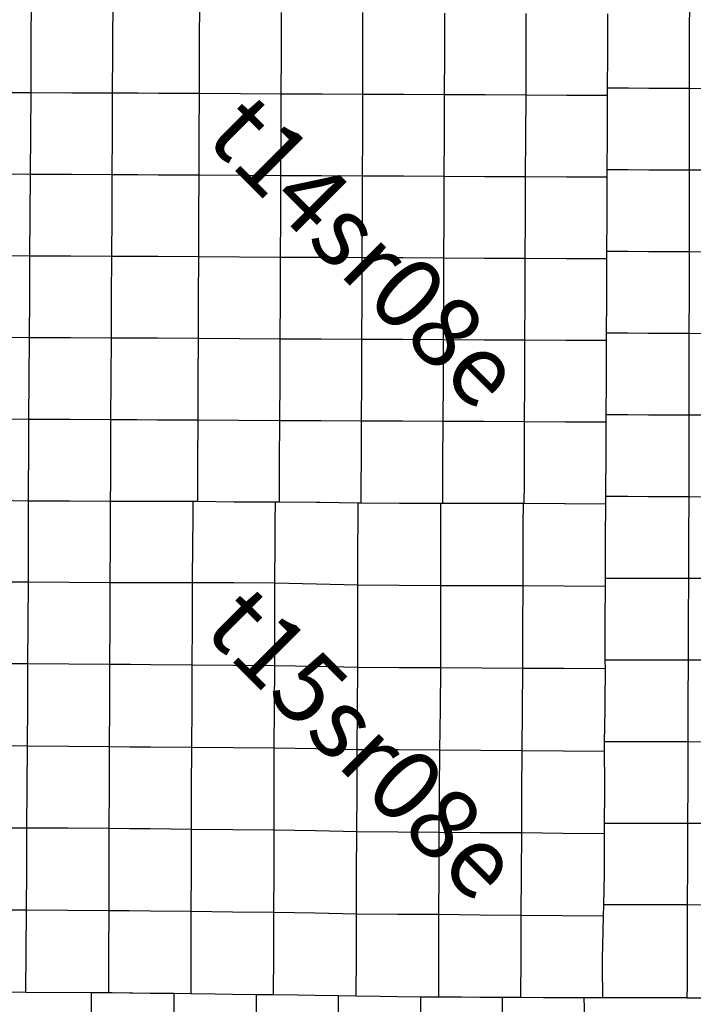
# Model space of a CAD drawing. Units: feet. Extents: x 141627 to 685587, y 1982274 to 4099668.
# Drawn here: x 443719 to 456982, y 3547856 to 3567251 of the extents above; entities that cross this region are included whole.
import ezdxf
from ezdxf.enums import TextEntityAlignment as Align

# ---------------------------------------------------------------- set-up
doc = ezdxf.new("R2010")
doc.units = ezdxf.units.FT
doc.header["$MEASUREMENT"] = 0
for name, color, linetype in [('BRASSCAP', 7, 'Continuous'), ('STONE', 10, 'Continuous'), ('TOWNSHIP', 252, 'Continuous')]:
    doc.layers.add(name, color=color, linetype=linetype)
doc.styles.add('TWPID', font='TXT.SHX', dxfattribs={"height": 1400})

msp = doc.modelspace()

# ---------------------------------------------------------------- linework, layer by layer
at = {"layer": 'BRASSCAP'}
for p, q in [((456910.6, 3567100.8), (456911.69, 3567502.87)), ((443947.55, 3567016.88), (443948.75, 3567422.95)), ((445555.04, 3567011.29), (445557.25, 3567413.72)), ((445555.04, 3567011.29), (445557.25, 3567413.72)), ((447261.92, 3567000.58), (447263.08, 3567404.16)), ((448871.24, 3566992.79), (448871.87, 3567395.38)), ((450477.64, 3566985.52), (450477.62, 3567389.37)), ((452087.04, 3566977.41), (452087.54, 3567382.32)), ((453691.33, 3566970.79), (453692.36, 3567375.54)), ((455301.2, 3567107.08), (455302.35, 3567368.58)), ((455301.2, 3567107.08), (455302.35, 3567368.58)), ((455300.56, 3566962.76), (455301.2, 3567107.08)), ((455300.56, 3566962.76), (455301.2, 3567107.08)), ((456909.52, 3566698.81), (456910.6, 3567100.8)), ((443946.34, 3566614.38), (443947.55, 3567016.88)), ((445552.84, 3566608.81), (445555.04, 3567011.29)), ((445552.84, 3566608.81), (445555.04, 3567011.29)), ((447260.76, 3566598.41), (447261.92, 3567000.58)), ((448870.61, 3566590.59), (448871.24, 3566992.79)), ((450477.65, 3566583.48), (450477.64, 3566985.52)), ((452086.54, 3566575.32), (452087.04, 3566977.41)), ((453690.31, 3566568.7), (453691.33, 3566970.79)), ((455299.42, 3566705.07), (455300.56, 3566962.76)), ((455299.42, 3566705.07), (455300.56, 3566962.76)), ((455298.78, 3566560.75), (455299.42, 3566705.07)), ((455298.78, 3566560.75), (455299.42, 3566705.07)), ((456907.48, 3565895.16), (456909.52, 3566698.81)), ((443943.35, 3565808.61), (443946.34, 3566614.38)), ((445548.38, 3565803.06), (445552.84, 3566608.81)), ((445548.38, 3565803.06), (445552.84, 3566608.81)), ((447258.43, 3565794), (447260.76, 3566598.41)), ((448869.35, 3565786.13), (448870.61, 3566590.59)), ((450477.69, 3565779.43), (450477.65, 3566583.48)), ((452085.54, 3565771.13), (452086.54, 3566575.32)), ((453688.27, 3565764.53), (453690.31, 3566568.7)), ((455295.88, 3565901.11), (455298.78, 3566560.75)), ((455295.88, 3565901.11), (455298.78, 3566560.75)), ((443943.35, 3565808.61), (443138.49, 3565813.98)), ((443937.49, 3565005.22), (443943.35, 3565808.61)), ((444745.87, 3565805.8), (443943.35, 3565808.61)), ((445548.38, 3565803.06), (444745.87, 3565805.8)), ((445544.71, 3564999.33), (445548.38, 3565803.06)), ((445544.71, 3564999.33), (445548.38, 3565803.06)), ((446052.48, 3565800.37), (445548.38, 3565803.06)), ((446454.48, 3565798.23), (446052.48, 3565800.37)), ((447258.43, 3565794), (446454.48, 3565798.23)), ((447254.95, 3564990.52), (447258.43, 3565794)), ((448063.89, 3565790.04), (447258.43, 3565794)), ((448869.35, 3565786.13), (448063.89, 3565790.04)), ((448865.77, 3564982.22), (448869.35, 3565786.13)), ((449673.52, 3565782.75), (448869.35, 3565786.13)), ((450477.69, 3565779.43), (449673.52, 3565782.75)), ((450474.16, 3564974.89), (450477.69, 3565779.43)), ((451281.61, 3565775.25), (450477.69, 3565779.43)), ((452085.54, 3565771.13), (451281.61, 3565775.25)), ((452081.99, 3564966.64), (452085.54, 3565771.13)), ((452886.9, 3565767.8), (452085.54, 3565771.13)), ((453688.27, 3565764.53), (452886.9, 3565767.8)), ((453684.82, 3564959.85), (453688.27, 3565764.53)), ((454491.75, 3565760.63), (453688.27, 3565764.53)), ((455295.24, 3565756.79), (454491.75, 3565760.63)), ((455292.33, 3565096.75), (455295.24, 3565756.79)), ((455292.33, 3565096.75), (455295.24, 3565756.79)), ((455295.24, 3565756.79), (455295.88, 3565901.11)), ((455295.24, 3565756.79), (455295.88, 3565901.11)), ((455703.16, 3565899.57), (455295.88, 3565901.11)), ((456105.18, 3565898.07), (455703.16, 3565899.57)), ((456907.48, 3565895.16), (456105.18, 3565898.07)), ((456907.03, 3565091.13), (456907.48, 3565895.16)), ((457712.48, 3565889.44), (456907.48, 3565895.16)), ((443931.63, 3564201.84), (443937.49, 3565005.22)), ((445541.05, 3564195.6), (445544.71, 3564999.33)), ((445541.05, 3564195.6), (445544.71, 3564999.33)), ((447251.47, 3564187.04), (447254.95, 3564990.52)), ((448862.18, 3564178.32), (448865.77, 3564982.22)), ((450470.64, 3564170.36), (450474.16, 3564974.89)), ((452078.43, 3564162.16), (452081.99, 3564966.64)), ((453681.37, 3564155.17), (453684.82, 3564959.85)), ((455288.78, 3564292.33), (455291.69, 3564952.37)), ((455288.78, 3564292.33), (455291.69, 3564952.37)), ((455291.69, 3564952.37), (455292.33, 3565096.75)), ((455291.69, 3564952.37), (455292.33, 3565096.75)), ((456906.59, 3564287.09), (456907.03, 3565091.13)), ((443931.63, 3564201.84), (443128.12, 3564206.46)), ((443926.32, 3563398.2), (443931.63, 3564201.84)), ((444736.34, 3564198.69), (443931.63, 3564201.84)), ((445541.05, 3564195.6), (444736.34, 3564198.69)), ((445537.36, 3563392.24), (445541.05, 3564195.6)), ((445537.36, 3563392.24), (445541.05, 3564195.6)), ((446045.24, 3564193.04), (445541.05, 3564195.6)), ((446447.32, 3564191.02), (446045.24, 3564193.04)), ((447251.47, 3564187.04), (446447.32, 3564191.02)), ((447248, 3563383.18), (447251.47, 3564187.04)), ((448056.83, 3564182.65), (447251.47, 3564187.04)), ((448862.18, 3564178.32), (448056.83, 3564182.65)), ((448858.59, 3563374.01), (448862.18, 3564178.32)), ((449666.41, 3564174.31), (448862.18, 3564178.32)), ((450470.64, 3564170.36), (449666.41, 3564174.31)), ((450467.11, 3563366.29), (450470.64, 3564170.36)), ((451274.54, 3564166.22), (450470.64, 3564170.36)), ((452078.43, 3564162.16), (451274.54, 3564166.22)), ((452074.89, 3563357.65), (452078.43, 3564162.16)), ((452879.9, 3564158.63), (452078.43, 3564162.16)), ((453681.37, 3564155.17), (452879.9, 3564158.63)), ((455288.15, 3564147.95), (455288.78, 3564292.33)), ((455288.15, 3564147.95), (455288.78, 3564292.33)), ((455702.55, 3564290.94), (455288.78, 3564292.33)), ((456104.1, 3564289.6), (455702.55, 3564290.94)), ((456906.59, 3564287.09), (456104.1, 3564289.6)), ((456905.95, 3563482.19), (456906.59, 3564287.09)), ((457711.29, 3564283.36), (456906.59, 3564287.09)), ((453677.93, 3563350.67), (453681.37, 3564155.17)), ((454484.76, 3564151.52), (453681.37, 3564155.17)), ((455288.15, 3564147.95), (454484.76, 3564151.52)), ((455285.24, 3563487.85), (455288.15, 3564147.95)), ((455285.24, 3563487.85), (455288.15, 3564147.95)), ((443921, 3562594.56), (443926.32, 3563398.2)), ((445533.67, 3562588.88), (445537.36, 3563392.24)), ((445533.67, 3562588.88), (445537.36, 3563392.24)), ((447244.53, 3562579.33), (447248, 3563383.18)), ((455284.61, 3563343.46), (455285.24, 3563487.85)), ((455284.61, 3563343.46), (455285.24, 3563487.85)), ((456905.31, 3562677.28), (456905.95, 3563482.19)), ((448855, 3562569.7), (448858.59, 3563374.01)), ((450463.58, 3562562.22), (450467.11, 3563366.29)), ((452071.34, 3562553.14), (452074.89, 3563357.65)), ((453674.48, 3562546.18), (453677.93, 3563350.67)), ((455281.7, 3562683.37), (455284.61, 3563343.46)), ((455281.7, 3562683.37), (455284.61, 3563343.46)), ((455281.06, 3562538.98), (455281.7, 3562683.37)), ((455281.06, 3562538.98), (455281.7, 3562683.37)), ((455701.44, 3562681.76), (455281.7, 3562683.37)), ((456102.96, 3562680.25), (455701.44, 3562681.76)), ((456905.31, 3562677.28), (456102.96, 3562680.25)), ((456904.41, 3561873.28), (456905.31, 3562677.28)), ((457709.89, 3562673.4), (456905.31, 3562677.28)), ((443921, 3562594.56), (443118.31, 3562598.72)), ((443915.92, 3561789.99), (443921, 3562594.56)), ((444727.34, 3562591.69), (443921, 3562594.56)), ((445533.67, 3562588.88), (444727.34, 3562591.69)), ((445529.52, 3561784.12), (445533.67, 3562588.88)), ((445529.52, 3561784.12), (445533.67, 3562588.88)), ((446038.13, 3562586.03), (445533.67, 3562588.88)), ((446440.25, 3562583.78), (446038.13, 3562586.03)), ((447244.53, 3562579.33), (446440.25, 3562583.78)), ((447241.08, 3561774.82), (447244.53, 3562579.33)), ((448049.76, 3562574.49), (447244.53, 3562579.33)), ((448855, 3562569.7), (448049.76, 3562574.49)), ((448851.4, 3561765.18), (448855, 3562569.7)), ((449659.29, 3562565.93), (448855, 3562569.7)), ((450463.58, 3562562.22), (449659.29, 3562565.93)), ((450460.04, 3561757.91), (450463.58, 3562562.22)), ((451267.46, 3562557.65), (450463.58, 3562562.22)), ((452071.34, 3562553.14), (451267.46, 3562557.65)), ((452067.79, 3561749.28), (452071.34, 3562553.14)), ((452872.91, 3562549.63), (452071.34, 3562553.14)), ((453674.48, 3562546.18), (452872.91, 3562549.63)), ((453671.04, 3561741.85), (453674.48, 3562546.18)), ((454477.77, 3562542.54), (453674.48, 3562546.18)), ((455281.06, 3562538.98), (454477.77, 3562542.54)), ((455278.16, 3561879.01), (455281.06, 3562538.98)), ((455278.16, 3561879.01), (455281.06, 3562538.98)), ((455277.53, 3561734.64), (455278.16, 3561879.01)), ((455277.53, 3561734.64), (455278.16, 3561879.01)), ((456903.51, 3561069.28), (456904.41, 3561873.28)), ((443910.85, 3560985.41), (443915.92, 3561789.99)), ((445525.37, 3560979.36), (445529.52, 3561784.12)), ((445525.37, 3560979.36), (445529.52, 3561784.12)), ((447237.63, 3560970.31), (447241.08, 3561774.82)), ((448847.81, 3560960.66), (448851.4, 3561765.18)), ((450456.5, 3560953.61), (450460.04, 3561757.91)), ((452064.25, 3560945.42), (452067.79, 3561749.28)), ((453667.6, 3560937.52), (453671.04, 3561741.85)), ((455274.62, 3561074.68), (455277.53, 3561734.64)), ((455274.62, 3561074.68), (455277.53, 3561734.64)), ((455273.98, 3560930.32), (455274.62, 3561074.68)), ((455273.98, 3560930.32), (455274.62, 3561074.68)), ((455699.43, 3561073.27), (455274.62, 3561074.68)), ((456101, 3561071.95), (455699.43, 3561073.27)), ((456903.51, 3561069.28), (456101, 3561071.95)), ((456902.38, 3560265.67), (456903.51, 3561069.28)), ((457708.09, 3561064.16), (456903.51, 3561069.28)), ((443910.85, 3560985.41), (443108.9, 3560990.35)), ((443905.92, 3560181.43), (443910.85, 3560985.41)), ((444718.11, 3560982.35), (443910.85, 3560985.41)), ((445525.37, 3560979.36), (444718.11, 3560982.35)), ((445520.82, 3560174.14), (445525.37, 3560979.36)), ((445520.82, 3560174.14), (445525.37, 3560979.36)), ((446031.23, 3560976.65), (445525.37, 3560979.36)), ((446433.36, 3560974.52), (446031.23, 3560976.65)), ((447237.63, 3560970.31), (446433.36, 3560974.52)), ((447234.2, 3560165.58), (447237.63, 3560970.31)), ((448042.72, 3560965.45), (447237.63, 3560970.31)), ((448847.81, 3560960.66), (448042.72, 3560965.45)), ((448844.19, 3560156.61), (448847.81, 3560960.66)), ((449652.15, 3560957.1), (448847.81, 3560960.66)), ((450456.5, 3560953.61), (449652.15, 3560957.1)), ((450452.97, 3560149.06), (450456.5, 3560953.61)), ((451260.37, 3560949.48), (450456.5, 3560953.61)), ((452064.25, 3560945.42), (451260.37, 3560949.48)), ((452060.71, 3560141.06), (452064.25, 3560945.42)), ((452865.93, 3560941.44), (452064.25, 3560945.42)), ((453667.6, 3560937.52), (452865.93, 3560941.44)), ((453664.16, 3560133.4), (453667.6, 3560937.52)), ((454470.8, 3560933.89), (453667.6, 3560937.52)), ((455273.98, 3560930.32), (454470.8, 3560933.89)), ((455271.09, 3560270.53), (455273.98, 3560930.32)), ((455271.09, 3560270.53), (455273.98, 3560930.32)), ((443900.99, 3559377.45), (443905.92, 3560181.43)), ((445516.28, 3559368.92), (445520.82, 3560174.14)), ((445516.28, 3559368.92), (445520.82, 3560174.14)), ((447230.77, 3559360.86), (447234.2, 3560165.58)), ((448840.58, 3559352.56), (448844.19, 3560156.61)), ((450449.44, 3559344.51), (450452.97, 3560149.06)), ((452057.17, 3559336.71), (452060.71, 3560141.06)), ((453660.73, 3559329.27), (453664.16, 3560133.4)), ((455267.55, 3559466.4), (455270.45, 3560126.19)), ((455267.55, 3559466.4), (455270.45, 3560126.19)), ((455270.45, 3560126.19), (455271.09, 3560270.53)), ((455270.45, 3560126.19), (455271.09, 3560270.53)), ((456901.24, 3559462.05), (456902.38, 3560265.67)), ((443900.99, 3559377.45), (443099.7, 3559381.86)), ((443896.49, 3558572.82), (443900.99, 3559377.45)), ((444708.64, 3559373.15), (443900.99, 3559377.45)), ((445516.28, 3559368.92), (444708.64, 3559373.15)), ((445512.19, 3558565.33), (445516.28, 3559368.92)), ((445512.19, 3558565.33), (445516.28, 3559368.92)), ((446024.65, 3559366.5), (445516.28, 3559368.92)), ((446426.7, 3559364.6), (446024.65, 3559366.5)), ((447230.77, 3559360.86), (446426.7, 3559364.6)), ((447227.29, 3558556.97), (447230.77, 3559360.86)), ((448035.67, 3559356.68), (447230.77, 3559360.86)), ((448840.58, 3559352.56), (448035.67, 3559356.68)), ((448836.99, 3558548.57), (448840.58, 3559352.56)), ((449645.01, 3559348.51), (448840.58, 3559352.56)), ((450449.44, 3559344.51), (449645.01, 3559348.51)), ((450445.96, 3558540.29), (450449.44, 3559344.51)), ((451253.31, 3559340.58), (450449.44, 3559344.51)), ((452057.17, 3559336.71), (451253.31, 3559340.58)), ((452053.61, 3558531.48), (452057.17, 3559336.71)), ((452858.95, 3559332.96), (452057.17, 3559336.71)), ((453660.73, 3559329.27), (452858.95, 3559332.96)), ((453657.29, 3558525.22), (453660.73, 3559329.27)), ((454463.82, 3559325.64), (453660.73, 3559329.27)), ((455266.92, 3559322.07), (454463.82, 3559325.64)), ((455264.02, 3558662.36), (455266.92, 3559322.07)), ((455264.02, 3558662.36), (455266.92, 3559322.07)), ((455266.92, 3559322.07), (455267.55, 3559466.4)), ((455266.92, 3559322.07), (455267.55, 3559466.4)), ((455696.26, 3559465.24), (455267.55, 3559466.4)), ((456097.23, 3559464.18), (455696.26, 3559465.24)), ((456901.24, 3559462.05), (456097.23, 3559464.18)), ((456900.13, 3558656.6), (456901.24, 3559462.05)), ((457706.04, 3559457.28), (456901.24, 3559462.05)), ((443894.31, 3558170.6), (443896.49, 3558572.82)), ((445510.1, 3558163.43), (445512.19, 3558565.33)), ((445510.1, 3558163.43), (445512.19, 3558565.33)), ((447225.56, 3558154.98), (447227.29, 3558556.97)), ((448835.19, 3558146.55), (448836.99, 3558548.57)), ((450444.23, 3558138.19), (450445.96, 3558540.29)), ((455263.38, 3558518.03), (455264.02, 3558662.36)), ((455263.38, 3558518.03), (455264.02, 3558662.36)), ((456899.01, 3557851.15), (456900.13, 3558656.6)), ((452051.82, 3558129.02), (452053.61, 3558531.48)), ((453655.57, 3558123.17), (453657.29, 3558525.22)), ((455261.62, 3558116), (455263.38, 3558518.03)), ((455261.62, 3558116), (455263.38, 3558518.03)), ((443892.15, 3557768.4), (443894.31, 3558170.6)), ((445508.01, 3557761.55), (445510.1, 3558163.43)), ((445508.01, 3557761.55), (445510.1, 3558163.43)), ((447223.84, 3557757.82), (447225.56, 3558154.98)), ((448833.4, 3557744.53), (448835.19, 3558146.55)), ((450442.46, 3557729.45), (450444.23, 3558138.19)), ((452050.02, 3557722.13), (452051.82, 3558129.02)), ((453653.84, 3557718.92), (453655.57, 3558123.17)), ((455260.48, 3557858.3), (455261.62, 3558116)), ((455260.48, 3557858.3), (455261.62, 3558116)), ((443892.15, 3557768.4), (443090.79, 3557780.01)), ((443892.15, 3557768.4), (443090.79, 3557780.01)), ((444700.08, 3557764.94), (443892.15, 3557768.4)), ((444700.08, 3557764.94), (443892.15, 3557768.4)), ((445508.01, 3557761.55), (444700.08, 3557764.94)), ((445508.01, 3557761.55), (444700.08, 3557764.94)), ((445918.32, 3557759.59), (445508.01, 3557761.55)), ((445918.32, 3557759.59), (445508.01, 3557761.55)), ((446017.33, 3557759.12), (445918.32, 3557759.59)), ((446017.33, 3557759.12), (445918.32, 3557759.59)), ((446322.56, 3557757.68), (446017.33, 3557759.12)), ((446322.56, 3557757.68), (446017.33, 3557759.12)), ((446419.48, 3557757.81), (446322.56, 3557757.68)), ((446419.48, 3557757.81), (446322.56, 3557757.68)), ((447133.76, 3557758.84), (446419.48, 3557757.81)), ((447133.76, 3557758.84), (446419.48, 3557757.81)), ((447223.84, 3557757.82), (447133.76, 3557758.84)), ((447223.84, 3557757.82), (447133.76, 3557758.84)), ((447943.9, 3557749.71), (447223.84, 3557757.82)), ((447943.9, 3557749.71), (447223.84, 3557757.82)), ((455259.82, 3557708.15), (455260.48, 3557858.3)), ((455259.82, 3557708.15), (455260.48, 3557858.3)), ((455691.49, 3557856.39), (455260.48, 3557858.3)), ((455691.49, 3557856.39), (455260.48, 3557858.3)), ((456094.55, 3557854.63), (455691.49, 3557856.39)), ((456094.55, 3557854.63), (455691.49, 3557856.39)), ((456899.01, 3557851.15), (456094.55, 3557854.63)), ((456899.01, 3557851.15), (456094.55, 3557854.63)), ((456895.81, 3557048.98), (456899.01, 3557851.15)), ((457704.01, 3557847.46), (456899.01, 3557851.15)), ((457704.01, 3557847.46), (456899.01, 3557851.15)), ((448028.59, 3557749.23), (447943.9, 3557749.71)), ((448028.59, 3557749.23), (447943.9, 3557749.71)), ((448753.13, 3557745.12), (448028.59, 3557749.23)), ((448753.13, 3557745.12), (448028.59, 3557749.23)), ((448833.4, 3557744.53), (448753.13, 3557745.12)), ((448833.4, 3557744.53), (448753.13, 3557745.12)), ((449564.93, 3557739.17), (448833.4, 3557744.53)), ((449564.93, 3557739.17), (448833.4, 3557744.53)), ((449637.94, 3557738.34), (449564.93, 3557739.17)), ((449637.94, 3557738.34), (449564.93, 3557739.17)), ((450381.52, 3557729.93), (449637.94, 3557738.34)), ((450381.52, 3557729.93), (449637.94, 3557738.34)), ((450442.46, 3557729.45), (450381.52, 3557729.93)), ((450442.46, 3557729.45), (450381.52, 3557729.93)), ((451194.19, 3557723.63), (450442.46, 3557729.45)), ((451194.19, 3557723.63), (450442.46, 3557729.45)), ((451246.23, 3557723.53), (451194.19, 3557723.63)), ((451246.23, 3557723.53), (451194.19, 3557723.63)), ((452010.24, 3557722.12), (451246.23, 3557723.53)), ((452010.24, 3557722.12), (451246.23, 3557723.53)), ((452050.02, 3557722.13), (452010.24, 3557722.12)), ((452050.02, 3557722.13), (452010.24, 3557722.12)), ((452822.58, 3557722.31), (452050.02, 3557722.13)), ((452822.58, 3557722.31), (452050.02, 3557722.13)), ((452846.71, 3557722.21), (452822.58, 3557722.31)), ((452846.71, 3557722.21), (452822.58, 3557722.31)), ((453636.35, 3557719.02), (452846.71, 3557722.21)), ((453636.35, 3557719.02), (452846.71, 3557722.21)), ((453653.84, 3557718.92), (453636.35, 3557719.02)), ((453653.84, 3557718.92), (453636.35, 3557719.02)), ((454445.12, 3557714.63), (453653.84, 3557718.92)), ((454445.12, 3557714.63), (453653.84, 3557718.92)), ((454458.59, 3557714.52), (454445.12, 3557714.63)), ((454458.59, 3557714.52), (454445.12, 3557714.63)), ((455259.82, 3557708.15), (454458.59, 3557714.52)), ((455259.82, 3557708.15), (454458.59, 3557714.52)), ((455257.55, 3557455.73), (455259.82, 3557708.15)), ((455257.55, 3557455.73), (455259.82, 3557708.15)), ((455256.12, 3557299.25), (455257.55, 3557455.73)), ((455256.12, 3557299.25), (455257.55, 3557455.73)), ((455253.9, 3557052.88), (455256.12, 3557299.25)), ((455253.9, 3557052.88), (455256.12, 3557299.25)), ((455252.4, 3556890.34), (455253.78, 3557040.37)), ((455252.4, 3556890.34), (455253.78, 3557040.37)), ((455253.78, 3557040.37), (455253.9, 3557052.88)), ((455253.78, 3557040.37), (455253.9, 3557052.88)), ((456892.6, 3556246.8), (456895.81, 3557048.98)), ((455252.76, 3556246.16), (455252.4, 3556890.34)), ((455252.76, 3556246.16), (455252.4, 3556890.34)), ((455252.63, 3556083.76), (455252.76, 3556246.16)), ((455252.63, 3556083.76), (455252.76, 3556246.16)), ((455683.62, 3556246.33), (455252.76, 3556246.16)), ((456086.3, 3556246.51), (455683.62, 3556246.33)), ((456892.6, 3556246.8), (456086.3, 3556246.51)), ((456889.66, 3555441.48), (456892.6, 3556246.8)), ((457698.18, 3556239.67), (456892.6, 3556246.8)), ((455246.2, 3555440.49), (455252.63, 3556083.76)), ((455246.2, 3555440.49), (455252.63, 3556083.76)), ((455244.32, 3555273.45), (455246.2, 3555440.49)), ((455244.32, 3555273.45), (455246.2, 3555440.49)), ((456886.71, 3554636.15), (456889.66, 3555441.48)), ((455249.62, 3554634.75), (455244.32, 3555273.45)), ((455249.62, 3554634.75), (455244.32, 3555273.45)), ((455245.6, 3553829.45), (455250.83, 3554464.52)), ((455245.6, 3553829.45), (455250.83, 3554464.52)), ((455679.98, 3554635.1), (455249.62, 3554634.75)), ((455250.83, 3554464.52), (455249.62, 3554634.75)), ((455250.83, 3554464.52), (455249.62, 3554634.75)), ((456082.17, 3554635.44), (455679.98, 3554635.1)), ((456886.71, 3554636.15), (456082.17, 3554635.44)), ((456883.87, 3553830.19), (456886.71, 3554636.15)), ((457692.69, 3554632.7), (456886.71, 3554636.15)), ((455243.9, 3553650.39), (455245.6, 3553829.45)), ((455243.9, 3553650.39), (455245.6, 3553829.45)), ((456881.03, 3553024.24), (456883.87, 3553830.19)), ((455236.72, 3553024.28), (455243.9, 3553650.39)), ((455236.72, 3553024.28), (455243.9, 3553650.39)), ((455234.36, 3552838.04), (455236.72, 3553024.28)), ((455234.36, 3552838.04), (455236.72, 3553024.28)), ((455675.15, 3553024.25), (455236.72, 3553024.28)), ((456077.18, 3553024.24), (455675.15, 3553024.25)), ((456881.03, 3553024.24), (456077.18, 3553024.24)), ((456878.49, 3552222.43), (456881.03, 3553024.24)), ((457687.34, 3553020.95), (456881.03, 3553024.24)), ((455237.49, 3552224.68), (455234.36, 3552838.04)), ((455237.49, 3552224.68), (455234.36, 3552838.04)), ((455238.25, 3552033.16), (455237.49, 3552224.68)), ((455238.25, 3552033.16), (455237.49, 3552224.68)), ((456875.95, 3551420.63), (456878.49, 3552222.43)), ((455235.29, 3551419.7), (455238.25, 3552033.16)), ((455235.29, 3551419.7), (455238.25, 3552033.16)), ((455234.08, 3551216.36), (455235.29, 3551419.7)), ((455234.08, 3551216.36), (455235.29, 3551419.7)), ((455669.87, 3551419.96), (455235.29, 3551419.7)), ((456071.98, 3551420.23), (455669.87, 3551419.96)), ((456875.95, 3551420.63), (456071.98, 3551420.23)), ((456873.29, 3550616.97), (456875.95, 3551420.63)), ((457682.37, 3551414.54), (456875.95, 3551420.63)), ((455235.02, 3550616.04), (455234.08, 3551216.36)), ((455235.02, 3550616.04), (455234.08, 3551216.36)), ((455235.11, 3550423.13), (455235.02, 3550616.04)), ((455235.11, 3550423.13), (455235.02, 3550616.04)), ((456870.64, 3549813.31), (456873.29, 3550616.97)), ((455220.23, 3549812.65), (455235.11, 3550423.13)), ((455220.23, 3549812.65), (455235.11, 3550423.13)), ((455214.69, 3549594.9), (455220.23, 3549812.65)), ((455214.69, 3549594.9), (455220.23, 3549812.65)), ((455661.86, 3549812.79), (455220.23, 3549812.65)), ((456064.61, 3549812.93), (455661.86, 3549812.79)), ((456870.64, 3549813.31), (456064.61, 3549812.93)), ((456868, 3549012.05), (456870.64, 3549813.31)), ((457677.69, 3549807.23), (456870.64, 3549813.31)), ((455201.12, 3549008.71), (455214.69, 3549594.9)), ((455201.12, 3549008.71), (455214.69, 3549594.9)), ((455195.82, 3548787.85), (455201.12, 3549008.71)), ((455195.82, 3548787.85), (455201.12, 3549008.71)), ((456866.6, 3548610.83), (456868, 3549012.05)), ((455196.46, 3548606.92), (455195.82, 3548787.85)), ((455196.46, 3548606.92), (455195.82, 3548787.85)), ((455197.27, 3548384.78), (455196.46, 3548606.92)), ((455197.27, 3548384.78), (455196.46, 3548606.92)), ((456865.19, 3548209.65), (456866.6, 3548610.83)), ((455197.9, 3548204.86), (455197.27, 3548384.78)), ((455197.9, 3548204.86), (455197.27, 3548384.78)), ((455198.7, 3547981.73), (455197.9, 3548204.86)), ((455198.7, 3547981.73), (455197.9, 3548204.86)), ((456864.37, 3547980.43), (456865.19, 3548209.65)), ((455593.95, 3547982.91), (455198.7, 3547981.73)), ((455593.95, 3547982.91), (455198.7, 3547981.73)), ((455651.64, 3547983.08), (455593.95, 3547982.91)), ((455651.64, 3547983.08), (455593.95, 3547982.91)), ((456002.84, 3547984.14), (455651.64, 3547983.08)), ((456002.84, 3547984.14), (455651.64, 3547983.08)), ((456014.16, 3547984.17), (456002.84, 3547984.14)), ((456014.16, 3547984.17), (456002.84, 3547984.14)), ((456056.1, 3547983.98), (456014.16, 3547984.17)), ((456056.1, 3547983.98), (456014.16, 3547984.17)), ((456411.31, 3547982.38), (456056.1, 3547983.98)), ((456411.31, 3547982.38), (456056.1, 3547983.98)), ((456838.57, 3547980.49), (456411.31, 3547982.38)), ((456838.57, 3547980.49), (456411.31, 3547982.38)), ((456864.37, 3547980.43), (456838.57, 3547980.49)), ((456864.37, 3547980.43), (456838.57, 3547980.49)), ((457228.74, 3547979.62), (456864.37, 3547980.43)), ((457228.74, 3547979.62), (456864.37, 3547980.43))]:
    msp.add_line(p, q, dxfattribs=at)
at = {"layer": 'STONE'}
for p, q in [((443891.75, 3557366.7), (443892.15, 3557768.4)), ((445506.02, 3557360.9), (445508.01, 3557761.55)), ((445506.02, 3557360.9), (445508.01, 3557761.55)), ((447131.51, 3557367.19), (447133.76, 3557758.84)), ((448750.3, 3557365.69), (448753.13, 3557745.12)), ((450380.18, 3557314.28), (450381.52, 3557729.93)), ((452010.03, 3557311.29), (452010.24, 3557722.12)), ((453634.41, 3557310.41), (453636.35, 3557719.02)), ((443891.38, 3556966.78), (443891.75, 3557366.7)), ((445504.06, 3556960.29), (445506.02, 3557360.9)), ((445504.06, 3556960.29), (445506.02, 3557360.9)), ((447129.37, 3556965.47), (447131.51, 3557367.19)), ((448747.48, 3556961.97), (448750.3, 3557365.69)), ((450379, 3556912.66), (450380.18, 3557314.28)), ((452009.96, 3556908.51), (452010.03, 3557311.29)), ((453632.46, 3556906.85), (453634.41, 3557310.41)), ((443890.44, 3556170.46), (443891.38, 3556966.78)), ((445500.63, 3556161.52), (445504.06, 3556960.29)), ((445500.63, 3556161.52), (445504.06, 3556960.29)), ((447123.69, 3556161.46), (447129.37, 3556965.47)), ((448743.79, 3556151.52), (448747.48, 3556961.97)), ((450377.19, 3556109.87), (450379, 3556912.66)), ((452010.39, 3556101.37), (452009.96, 3556908.51)), ((453628.95, 3556096.82), (453632.46, 3556906.85)), ((443890.44, 3556170.46), (443079.32, 3556173.21)), ((443885.57, 3555366.48), (443890.44, 3556170.46)), ((444695.54, 3556165.96), (443890.44, 3556170.46)), ((445500.63, 3556161.52), (444695.54, 3556165.96)), ((445497.64, 3555355.5), (445500.63, 3556161.52)), ((445497.64, 3555355.5), (445500.63, 3556161.52)), ((445906.9, 3556160.42), (445500.63, 3556161.52)), ((446311.23, 3556159.24), (445906.9, 3556160.42)), ((447123.69, 3556161.46), (446311.23, 3556159.24)), ((447119.64, 3555349.6), (447123.69, 3556161.46)), ((447933.74, 3556156.46), (447123.69, 3556161.46)), ((448743.79, 3556151.52), (447933.74, 3556156.46)), ((448741.57, 3555338.49), (448743.79, 3556151.52)), ((449560.49, 3556130.66), (448743.79, 3556151.52)), ((450377.19, 3556109.87), (449560.49, 3556130.66)), ((450375.58, 3555300.43), (450377.19, 3556109.87)), ((451193.79, 3556105.58), (450377.19, 3556109.87)), ((452010.39, 3556101.37), (451193.79, 3556105.58)), ((452011.59, 3555291.96), (452010.39, 3556101.37)), ((452819.67, 3556099.06), (452010.39, 3556101.37)), ((453628.95, 3556096.82), (452819.67, 3556099.06)), ((453627.27, 3555285.36), (453628.95, 3556096.82)), ((454440.79, 3556090.26), (453628.95, 3556096.82)), ((455252.63, 3556083.76), (454440.79, 3556090.26)), ((443880.69, 3554562.49), (443885.57, 3555366.48)), ((445494.65, 3554549.49), (445497.64, 3555355.5)), ((445494.65, 3554549.49), (445497.64, 3555355.5)), ((447115.6, 3554537.74), (447119.64, 3555349.6)), ((448739.34, 3554525.46), (448741.57, 3555338.49)), ((450373.97, 3554491), (450375.58, 3555300.43)), ((452012.79, 3554482.55), (452011.59, 3555291.96)), ((453625.59, 3554473.89), (453627.27, 3555285.36)), ((443880.69, 3554562.49), (443070.32, 3554563.61)), ((443875.98, 3553752.31), (443880.69, 3554562.49)), ((444687.67, 3554555.96), (443880.69, 3554562.49)), ((445494.65, 3554549.49), (444687.67, 3554555.96)), ((445491.13, 3553738.76), (445494.65, 3554549.49)), ((445491.13, 3553738.76), (445494.65, 3554549.49)), ((445899.54, 3554546.48), (445494.65, 3554549.49)), ((446303.85, 3554543.48), (445899.54, 3554546.48)), ((447115.6, 3554537.74), (446303.85, 3554543.48)), ((447111.93, 3553726.81), (447115.6, 3554537.74)), ((447927.77, 3554531.57), (447115.6, 3554537.74)), ((448739.34, 3554525.46), (447927.77, 3554531.57)), ((448735.69, 3553714.85), (448739.34, 3554525.46)), ((449556.65, 3554508.2), (448739.34, 3554525.46)), ((450373.97, 3554491), (449556.65, 3554508.2)), ((450370.13, 3553681.51), (450373.97, 3554491)), ((451193.38, 3554486.74), (450373.97, 3554491)), ((452012.79, 3554482.55), (451193.38, 3554486.74)), ((452001.76, 3553673.31), (452012.79, 3554482.55)), ((452819.19, 3554478.19), (452012.79, 3554482.55)), ((453625.59, 3554473.89), (452819.19, 3554478.19)), ((453619.33, 3553662.2), (453625.59, 3554473.89)), ((454438.21, 3554469.18), (453625.59, 3554473.89)), ((455250.83, 3554464.52), (454438.21, 3554469.18)), ((443871.27, 3552942.12), (443875.98, 3553752.31)), ((445487.62, 3552928.04), (445491.13, 3553738.76)), ((445487.62, 3552928.04), (445491.13, 3553738.76)), ((447108.25, 3552915.89), (447111.93, 3553726.81)), ((448732.04, 3552904.24), (448735.69, 3553714.85)), ((450366.29, 3552872.03), (450370.13, 3553681.51)), ((451990.73, 3552864.07), (452001.76, 3553673.31)), ((453613.07, 3552850.5), (453619.33, 3553662.2)), ((443871.27, 3552942.12), (443061.31, 3552945.05)), ((443866.73, 3552134.45), (443871.27, 3552942.12)), ((444679.44, 3552935.05), (443871.27, 3552942.12)), ((445487.62, 3552928.04), (444679.44, 3552935.05)), ((445485.21, 3552123.39), (445487.62, 3552928.04)), ((445485.21, 3552123.39), (445487.62, 3552928.04)), ((445890.25, 3552924.16), (445487.62, 3552928.04)), ((446294.8, 3552920.76), (445890.25, 3552924.16)), ((447108.25, 3552915.89), (446294.8, 3552920.76)), ((447104.51, 3552109.04), (447108.25, 3552915.89)), ((447920.36, 3552910.18), (447108.25, 3552915.89)), ((448732.04, 3552904.24), (447920.36, 3552910.18)), ((448731.69, 3552096.25), (448732.04, 3552904.24)), ((449549.17, 3552888.1), (448732.04, 3552904.24)), ((450366.29, 3552872.03), (449549.17, 3552888.1)), ((450361.45, 3552063.13), (450366.29, 3552872.03)), ((451178.29, 3552868.1), (450366.29, 3552872.03)), ((451990.73, 3552864.07), (451178.29, 3552868.1)), ((451984.27, 3552052.64), (451990.73, 3552864.07)), ((452801.9, 3552857.25), (451990.73, 3552864.07)), ((453613.07, 3552850.5), (452801.9, 3552857.25)), ((453608.43, 3552040.57), (453613.07, 3552850.5)), ((454423.72, 3552844.24), (453613.07, 3552850.5)), ((455234.36, 3552838.04), (454423.72, 3552844.24)), ((443862.19, 3551326.77), (443866.73, 3552134.45)), ((445482.81, 3551318.74), (445485.21, 3552123.39)), ((445482.81, 3551318.74), (445485.21, 3552123.39)), ((447100.76, 3551302.2), (447104.51, 3552109.04)), ((448731.34, 3551288.26), (448731.69, 3552096.25)), ((450356.61, 3551254.22), (450361.45, 3552063.13)), ((451977.82, 3551241.21), (451984.27, 3552052.64)), ((453603.78, 3551230.65), (453608.43, 3552040.57)), ((443862.19, 3551326.77), (443052.58, 3551328.31)), ((443857.61, 3550518.97), (443862.19, 3551326.77)), ((444672.5, 3551322.72), (443862.19, 3551326.77)), ((445482.81, 3551318.74), (444672.5, 3551322.72)), ((445480.07, 3550509.38), (445482.81, 3551318.74)), ((445480.07, 3550509.38), (445482.81, 3551318.74)), ((445884.33, 3551315), (445482.81, 3551318.74)), ((446288.71, 3551311.24), (445884.33, 3551315)), ((447100.76, 3551302.2), (446288.71, 3551311.24)), ((447099.44, 3550491.74), (447100.76, 3551302.2)), ((447916.05, 3551295.19), (447100.76, 3551302.2)), ((448731.34, 3551288.26), (447916.05, 3551295.19)), ((448727.53, 3550477.39), (448731.34, 3551288.26)), ((449544.03, 3551271.24), (448731.34, 3551288.26)), ((450356.61, 3551254.22), (449544.03, 3551271.24)), ((450353.17, 3550443.28), (450356.61, 3551254.22)), ((451167.06, 3551247.76), (450356.61, 3551254.22)), ((451977.82, 3551241.21), (451167.06, 3551247.76)), ((451976.05, 3550431.71), (451977.82, 3551241.21)), ((452790.8, 3551235.89), (451977.82, 3551241.21)), ((453603.78, 3551230.65), (452790.8, 3551235.89)), ((453598.52, 3550418.68), (453603.78, 3551230.65)), ((454418.93, 3551223.47), (453603.78, 3551230.65)), ((455234.08, 3551216.36), (454418.93, 3551223.47)), ((443853.02, 3549711.16), (443857.61, 3550518.97)), ((445477.34, 3549700.02), (445480.07, 3550509.38)), ((445477.34, 3549700.02), (445480.07, 3550509.38)), ((447098.11, 3549681.28), (447099.44, 3550491.74)), ((448723.73, 3549666.54), (448727.53, 3550477.39)), ((450349.74, 3549632.35), (450353.17, 3550443.28)), ((451974.29, 3549622.22), (451976.05, 3550431.71)), ((453593.26, 3549606.72), (453598.52, 3550418.68)), ((443853.02, 3549711.16), (443043.62, 3549711.99)), ((443847.84, 3548901.5), (443853.02, 3549711.16)), ((444665.12, 3549705.56), (443853.02, 3549711.16)), ((445477.34, 3549700.02), (444665.12, 3549705.56)), ((445475.29, 3548889.91), (445477.34, 3549700.02)), ((445475.29, 3548889.91), (445477.34, 3549700.02)), ((445882.15, 3549695.5), (445477.34, 3549700.02)), ((446286.37, 3549691), (445882.15, 3549695.5)), ((447098.11, 3549681.28), (446286.37, 3549691)), ((447098.18, 3548872), (447098.11, 3549681.28)), ((447910.92, 3549673.92), (447098.11, 3549681.28)), ((448723.73, 3549666.54), (447910.92, 3549673.92)), ((448720.25, 3548853.67), (448723.73, 3549666.54)), ((449536.66, 3549649.51), (448723.73, 3549666.54)), ((450349.74, 3549632.35), (449536.66, 3549649.51)), ((450347.54, 3548824.62), (450349.74, 3549632.35)), ((451161.77, 3549627.44), (450349.74, 3549632.35)), ((451974.29, 3549622.22), (451161.77, 3549627.44)), ((451973.74, 3548809.36), (451974.29, 3549622.22)), ((452783.62, 3549614.75), (451974.29, 3549622.22)), ((453593.26, 3549606.72), (452783.62, 3549614.75)), ((453590.59, 3548797.6), (453593.26, 3549606.72)), ((454404.32, 3549600.89), (453593.26, 3549606.72)), ((455214.69, 3549594.9), (454404.32, 3549600.89)), ((443842.67, 3548091.84), (443847.84, 3548901.5)), ((445473.24, 3548079.79), (445475.29, 3548889.91)), ((445473.24, 3548079.79), (445475.29, 3548889.91)), ((447098.25, 3548062.72), (447098.18, 3548872)), ((448716.78, 3548040.8), (448720.25, 3548853.67)), ((450345.34, 3548016.89), (450347.54, 3548824.62)), ((451973.2, 3547996.49), (451973.74, 3548809.36)), ((453587.92, 3547988.49), (453590.59, 3548797.6)), ((443842.67, 3548091.84), (443502.8, 3548093.85)), ((443842.67, 3548091.84), (443502.8, 3548093.85)), ((445132.51, 3548081.77), (443842.67, 3548091.84)), ((445132.51, 3548081.77), (443842.67, 3548091.84)), ((445130.39, 3547628.91), (445132.51, 3548081.77)), ((445130.39, 3547628.91), (445132.51, 3548081.77)), ((445473.24, 3548079.79), (445132.51, 3548081.77)), ((445473.24, 3548079.79), (445132.51, 3548081.77)), ((445536.26, 3548079.4), (445473.24, 3548079.79)), ((445536.26, 3548079.4), (445473.24, 3548079.79)), ((445878.48, 3548075.99), (445536.26, 3548079.4)), ((445878.48, 3548075.99), (445536.26, 3548079.4)), ((445943.13, 3548075.59), (445878.48, 3548075.99)), ((445943.13, 3548075.59), (445878.48, 3548075.99)), ((446285.48, 3548072.11), (445943.13, 3548075.59)), ((446285.48, 3548072.11), (445943.13, 3548075.59)), ((446760.02, 3548066.29), (446285.48, 3548072.11)), ((446760.02, 3548066.29), (446285.48, 3548072.11)), ((447098.25, 3548062.72), (446760.02, 3548066.29)), ((446761.07, 3547622.06), (446760.02, 3548066.29)), ((447098.25, 3548062.72), (446760.02, 3548066.29)), ((447570.76, 3548055.8), (447098.25, 3548062.72)), ((447570.76, 3548055.8), (447098.25, 3548062.72)), ((447908.05, 3548051.76), (447570.76, 3548055.8)), ((447908.05, 3548051.76), (447570.76, 3548055.8)), ((448381.19, 3548044.79), (447908.05, 3548051.76)), ((448381.19, 3548044.79), (447908.05, 3548051.76)), ((448380.95, 3547596.67), (448381.19, 3548044.79)), ((448716.78, 3548040.8), (448381.19, 3548044.79)), ((448716.78, 3548040.8), (448381.19, 3548044.79)), ((449190.22, 3548033.07), (448716.78, 3548040.8)), ((449190.22, 3548033.07), (448716.78, 3548040.8)), ((449531.29, 3548028.61), (449190.22, 3548033.07)), ((449531.29, 3548028.61), (449190.22, 3548033.07)), ((449999.14, 3548021.11), (449531.29, 3548028.61)), ((449999.14, 3548021.11), (449531.29, 3548028.61)), ((449998.22, 3547609.52), (449999.14, 3548021.11)), ((450345.34, 3548016.89), (449999.14, 3548021.11)), ((450345.34, 3548016.89), (449999.14, 3548021.11)), ((450807.42, 3548009.85), (450345.34, 3548016.89)), ((450807.42, 3548009.85), (450345.34, 3548016.89)), ((451160.57, 3548005.51), (450807.42, 3548009.85)), ((451160.57, 3548005.51), (450807.42, 3548009.85)), ((451615.34, 3547999.36), (451160.57, 3548005.51)), ((451615.34, 3547999.36), (451160.57, 3548005.51)), ((451614.93, 3547585.45), (451615.34, 3547999.36)), ((451973.2, 3547996.49), (451615.34, 3547999.36)), ((451973.2, 3547996.49), (451615.34, 3547999.36)), ((452420.57, 3547993.72), (451973.2, 3547996.49)), ((452420.57, 3547993.72), (451973.2, 3547996.49)), ((452780.88, 3547991.88), (452420.57, 3547993.72)), ((452780.88, 3547991.88), (452420.57, 3547993.72)), ((453227.58, 3547989.85), (452780.88, 3547991.88)), ((453227.58, 3547989.85), (452780.88, 3547991.88)), ((453227.46, 3547578.76), (453227.58, 3547989.85)), ((453587.92, 3547988.49), (453227.58, 3547989.85)), ((453587.92, 3547988.49), (453227.58, 3547989.85)), ((454032.75, 3547986.47), (453587.92, 3547988.49)), ((454032.75, 3547986.47), (453587.92, 3547988.49)), ((454395.64, 3547984.86), (454032.75, 3547986.47)), ((454395.64, 3547984.86), (454032.75, 3547986.47)), ((454836.35, 3547982.95), (454395.64, 3547984.86)), ((454836.35, 3547982.95), (454395.64, 3547984.86)), ((455184.49, 3547981.79), (454836.35, 3547982.95)), ((454843.9, 3547576.44), (454836.35, 3547982.95)), ((454843.9, 3547576.44), (454836.35, 3547982.95)), ((455184.49, 3547981.79), (454836.35, 3547982.95)), ((455198.7, 3547981.73), (455184.49, 3547981.79)), ((455198.7, 3547981.73), (455184.49, 3547981.79))]:
    msp.add_line(p, q, dxfattribs=at)

# ---------------------------------------------------------------- texts
at = {"layer": 'TOWNSHIP', "style": 'TWPID'}
for s, p in [('t14sr08e', (450405.18, 3562560.94)), ('t15sr08e', (450366.53, 3552871.64))]:
    msp.add_text(s, height=1400, rotation=315, dxfattribs=at).set_placement(p, align=Align.MIDDLE)

doc.saveas('drawing.dxf')
